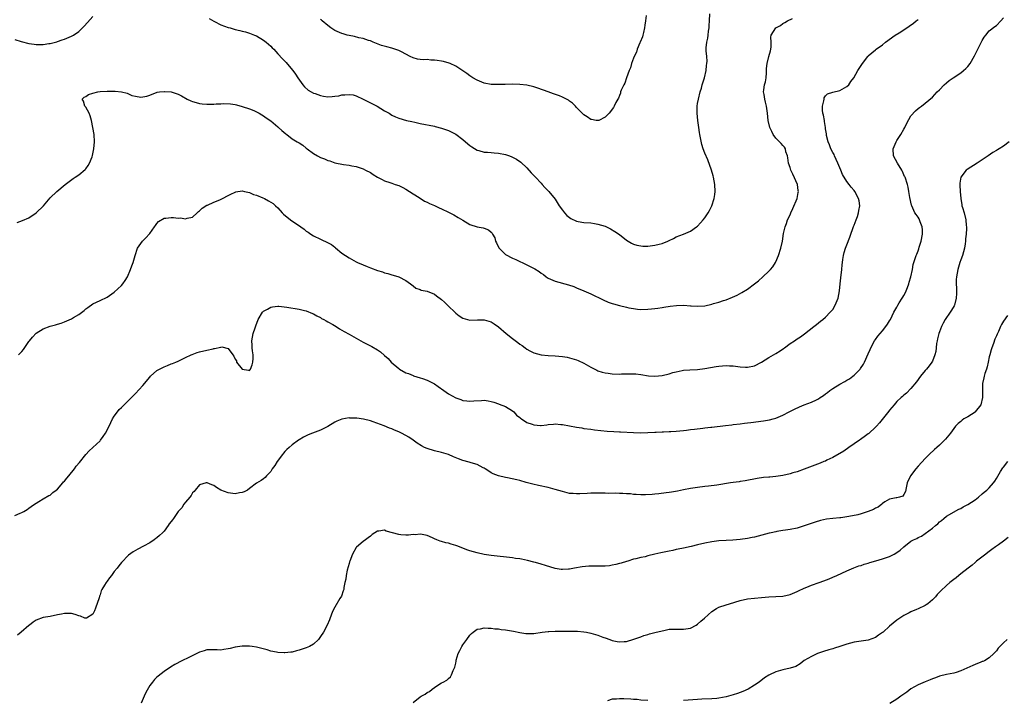
# Model space of a CAD drawing. Units: inches. Extents: x 2604000 to 2607000, y 1509000 to 1512000.
# Drawn here: x 2605904 to 2606181, y 1510308 to 1510499 of the extents above; entities that cross this region are included whole.
import ezdxf

# ---------------------------------------------------------------- set-up
doc = ezdxf.new("R2010")
doc.units = ezdxf.units.IN
doc.header["$MEASUREMENT"] = 0
doc.layers.add('LD26041509_10ft', color=121, linetype='Continuous')

msp = doc.modelspace()

# ---------------------------------------------------------------- linework, layer by layer
at = {"layer": 'LD26041509_10ft'}
for points, elevation in [([(2605903, 1510493.71), (2605904.86, 1510493.14), (2605907, 1510492.61), (2605908.45, 1510492.45), (2605909, 1510492.34), (2605910.37, 1510492.37), (2605911, 1510492.33), (2605912.59, 1510492.59), (2605913, 1510492.62), (2605914.87, 1510493.13), (2605915, 1510493.18), (2605916.39, 1510493.61), (2605917, 1510493.87), (2605919, 1510494.67), (2605919.57, 1510495), (2605921, 1510496), (2605922.04, 1510497), (2605922.52, 1510497.48), (2605923.48, 1510498.52), (2605925, 1510500.21)], 8360), ([(2605903, 1510359.81), (2605904.52, 1510360.52), (2605905, 1510360.71), (2605905.57, 1510361), (2605906.49, 1510361.51), (2605907, 1510361.92), (2605907.65, 1510362.35), (2605908.57, 1510363), (2605909, 1510363.33), (2605909.75, 1510363.75), (2605911, 1510364.53), (2605912.56, 1510365.44), (2605913, 1510365.6), (2605913.71, 1510366.29), (2605914.7, 1510367), (2605915, 1510367.24), (2605916.52, 1510369), (2605916.73, 1510369.27), (2605917, 1510369.52), (2605917.63, 1510370.37), (2605918.22, 1510371), (2605919.82, 1510373), (2605920.31, 1510373.69), (2605921.22, 1510374.78), (2605922.98, 1510377.02), (2605923.93, 1510378.07), (2605925, 1510379.01), (2605927, 1510380.89), (2605927.1, 1510381), (2605927.9, 1510382.1), (2605928.58, 1510383), (2605929.61, 1510385), (2605930.02, 1510385.98), (2605930.52, 1510387), (2605931, 1510387.75), (2605931.87, 1510389), (2605932.38, 1510389.62), (2605933, 1510390.21), (2605933.77, 1510391), (2605935.87, 1510393), (2605936.39, 1510393.61), (2605937, 1510394.14), (2605939, 1510396.38), (2605941, 1510398.77), (2605941.23, 1510399), (2605943, 1510400.6), (2605943.7, 1510401), (2605945, 1510401.69), (2605945.97, 1510402.03), (2605947, 1510402.46), (2605947.4, 1510402.6), (2605948.35, 1510403), (2605949, 1510403.29), (2605951, 1510404.27), (2605952.62, 1510405), (2605952.87, 1510405.13), (2605954.33, 1510405.67), (2605955, 1510405.85), (2605957, 1510406.32), (2605958.76, 1510406.76), (2605959, 1510406.81), (2605959.17, 1510406.83), (2605961, 1510407.24), (2605961.25, 1510407.25), (2605963, 1510406.84), (2605964.3, 1510405), (2605964.65, 1510404.65), (2605965, 1510403.78), (2605965.34, 1510403.34), (2605965.4, 1510403), (2605967, 1510400.98), (2605968.75, 1510400.75), (2605969, 1510400.61), (2605969.3, 1510401), (2605969.73, 1510402.27), (2605969.95, 1510403), (2605970.02, 1510404.02), (2605970.01, 1510405), (2605969.83, 1510406.17), (2605969.8, 1510407), (2605969.8, 1510407.8), (2605969.71, 1510409), (2605970.09, 1510411), (2605970.61, 1510412.61), (2605970.83, 1510413.17), (2605971.45, 1510415), (2605972.67, 1510417), (2605973, 1510417.31), (2605974.09, 1510417.91), (2605975, 1510418.44), (2605975.47, 1510418.53), (2605977, 1510418.71), (2605977.3, 1510418.7), (2605979.55, 1510418.46), (2605983, 1510417.87), (2605984.5, 1510417.5), (2605985, 1510417.37), (2605986.69, 1510416.69), (2605987, 1510416.58), (2605987.97, 1510415.97), (2605989, 1510415.52), (2605989.3, 1510415.3), (2605989.92, 1510415), (2605990.57, 1510414.57), (2605991, 1510414.36), (2605992.46, 1510413.54), (2605993.38, 1510413), (2605994.31, 1510412.31), (2605995, 1510411.98), (2605995.59, 1510411.59), (2605997, 1510410.88), (2605999, 1510409.73), (2606001, 1510408.6), (2606002.07, 1510408.07), (2606003, 1510407.57), (2606003.38, 1510407.38), (2606005, 1510406.46), (2606005.87, 1510405.87), (2606007, 1510404.89), (2606007.98, 1510403.98), (2606008.82, 1510403), (2606011, 1510401.16), (2606011.23, 1510401), (2606013, 1510400.01), (2606013.75, 1510399.75), (2606015, 1510399.2), (2606015.17, 1510399.17), (2606017, 1510398.6), (2606017.63, 1510398.37), (2606019, 1510397.95), (2606021, 1510396.86), (2606022.11, 1510396.11), (2606023.68, 1510395), (2606025, 1510394.11), (2606027, 1510392.97), (2606028.45, 1510392.45), (2606029, 1510392.22), (2606030.12, 1510392.12), (2606031, 1510392.01), (2606032.11, 1510392.11), (2606034.22, 1510392.22), (2606035, 1510392.24), (2606036.09, 1510392.09), (2606037, 1510391.95), (2606037.71, 1510391.71), (2606039, 1510391.3), (2606039.2, 1510391.2), (2606041, 1510390.47), (2606043, 1510389.29), (2606043.3, 1510389), (2606044.1, 1510388.1), (2606045, 1510387.45), (2606045.21, 1510387.21), (2606045.49, 1510387), (2606047, 1510386.03), (2606048.47, 1510385.53), (2606049, 1510385.32), (2606050.8, 1510385.2), (2606051, 1510385.2), (2606052.64, 1510385.36), (2606053, 1510385.47), (2606054.48, 1510385.52), (2606055, 1510385.63), (2606056.56, 1510385.44), (2606057, 1510385.41), (2606061, 1510384.69), (2606062.46, 1510384.46), (2606063, 1510384.36), (2606065, 1510384.09), (2606065.98, 1510383.98), (2606069.61, 1510383.61), (2606071.46, 1510383.46), (2606073, 1510383.38), (2606073.35, 1510383.35), (2606077, 1510383.17), (2606079, 1510383.12), (2606081, 1510383.18), (2606083, 1510383.3), (2606083.31, 1510383.31), (2606085, 1510383.42), (2606085.41, 1510383.41), (2606087, 1510383.51), (2606087.5, 1510383.5), (2606089, 1510383.59), (2606091, 1510383.75), (2606091.88, 1510383.88), (2606093, 1510383.99), (2606094.17, 1510384.17), (2606096.45, 1510384.45), (2606097, 1510384.5), (2606098.7, 1510384.7), (2606099, 1510384.72), (2606102.82, 1510385.18), (2606104.61, 1510385.39), (2606105, 1510385.41), (2606107, 1510385.66), (2606108.21, 1510385.79), (2606109, 1510385.92), (2606109.97, 1510386.03), (2606113.51, 1510386.5), (2606115.23, 1510386.77), (2606116.23, 1510387), (2606117, 1510387.22), (2606119, 1510388.09), (2606120.71, 1510389), (2606122.23, 1510389.77), (2606123.63, 1510390.37), (2606125, 1510390.94), (2606127, 1510391.69), (2606128.4, 1510392.4), (2606129, 1510392.66), (2606129.49, 1510393), (2606130.41, 1510393.59), (2606131, 1510394.07), (2606131.54, 1510394.46), (2606132.19, 1510395), (2606133, 1510395.6), (2606135, 1510396.81), (2606136.44, 1510397.56), (2606137, 1510397.92), (2606137.68, 1510398.32), (2606138.67, 1510399), (2606139, 1510399.28), (2606140.72, 1510401), (2606140.85, 1510401.15), (2606141.61, 1510402.39), (2606141.95, 1510403), (2606143, 1510405.29), (2606143.48, 1510406.52), (2606143.72, 1510407), (2606144.78, 1510409), (2606145, 1510409.34), (2606145.7, 1510410.3), (2606147, 1510411.83), (2606147.9, 1510413), (2606148.35, 1510413.65), (2606149, 1510414.63), (2606149.21, 1510415), (2606150.21, 1510417), (2606151, 1510418.45), (2606151.27, 1510419), (2606151.68, 1510419.68), (2606152.53, 1510421), (2606152.73, 1510421.27), (2606153, 1510421.69), (2606153.46, 1510422.54), (2606153.62, 1510423), (2606153.99, 1510423.99), (2606154.4, 1510425), (2606154.51, 1510425.49), (2606154.99, 1510427), (2606155.39, 1510429), (2606155.59, 1510430.41), (2606155.76, 1510431), (2606156.15, 1510432.15), (2606156.41, 1510433), (2606156.6, 1510433.4), (2606157, 1510434.34), (2606157.18, 1510434.82), (2606157.31, 1510435.31), (2606157.88, 1510437), (2606158.28, 1510439), (2606158.23, 1510440.23), (2606158.15, 1510441), (2606157.56, 1510442.44), (2606157.28, 1510443.28), (2606157, 1510443.73), (2606156.49, 1510444.49), (2606156.09, 1510445), (2606155.21, 1510447), (2606155.18, 1510447.18), (2606154.71, 1510449.29), (2606154.42, 1510451), (2606154.19, 1510452.19), (2606153.98, 1510453), (2606153.33, 1510455), (2606153.22, 1510455.22), (2606152.62, 1510456.62), (2606152.41, 1510457), (2606151.16, 1510459), (2606150.12, 1510461), (2606149.97, 1510463), (2606150.79, 1510465), (2606151, 1510465.29), (2606152.11, 1510467), (2606153, 1510468.51), (2606153.26, 1510469), (2606153.82, 1510470.19), (2606155, 1510472.24), (2606156.31, 1510473.69), (2606157, 1510474.32), (2606157.38, 1510474.62), (2606157.98, 1510475), (2606159, 1510475.8), (2606161, 1510477.57), (2606161.68, 1510478.32), (2606162.35, 1510479), (2606163, 1510479.63), (2606164.36, 1510481), (2606165, 1510481.58), (2606165.77, 1510482.23), (2606166.83, 1510483), (2606169, 1510484.34), (2606169.8, 1510485), (2606170.41, 1510485.59), (2606171, 1510486.18), (2606171.64, 1510487), (2606172.86, 1510489.14), (2606173.53, 1510490.47), (2606175, 1510493.51), (2606175.57, 1510494.43), (2606176.01, 1510495), (2606177, 1510496.16), (2606178.58, 1510497.42), (2606179, 1510497.71), (2606180.28, 1510499), (2606181, 1510499.85)], 8330), ([(2605903.69, 1510442.31), (2605905.2, 1510442.8), (2605907, 1510443.59), (2605909, 1510444.96), (2605911.07, 1510446.93), (2605913, 1510449.16), (2605914.82, 1510451), (2605917.21, 1510453), (2605919.4, 1510454.6), (2605919.98, 1510455), (2605921, 1510455.66), (2605922.83, 1510457.17), (2605923, 1510457.36), (2605923.7, 1510458.3), (2605924.07, 1510459), (2605924.78, 1510460.78), (2605924.91, 1510461.09), (2605925.3, 1510463), (2605925.45, 1510465), (2605925.32, 1510467), (2605925.01, 1510469), (2605924.59, 1510471), (2605924.25, 1510472.25), (2605923.9, 1510473), (2605923, 1510474.71), (2605922.74, 1510475), (2605922.38, 1510476.38), (2605921.93, 1510477), (2605922.51, 1510477.49), (2605923, 1510477.71), (2605923.72, 1510478.28), (2605925, 1510478.66), (2605926.38, 1510479), (2605927, 1510479.08), (2605929, 1510479.23), (2605931.24, 1510479.24), (2605933, 1510478.98), (2605934.62, 1510478.62), (2605935, 1510478.43), (2605935.98, 1510478.02), (2605937, 1510477.79), (2605938.46, 1510477.54), (2605939, 1510477.58), (2605940.16, 1510477.84), (2605941, 1510478.13), (2605943.1, 1510478.9), (2605943.75, 1510479), (2605945, 1510479.16), (2605945.14, 1510479.14), (2605947, 1510479.04), (2605949, 1510478.37), (2605949.86, 1510477.86), (2605951.47, 1510477), (2605952.49, 1510476.49), (2605953, 1510476.3), (2605953.98, 1510475.98), (2605955, 1510475.78), (2605955.67, 1510475.67), (2605957, 1510475.58), (2605959, 1510475.58), (2605959.64, 1510475.64), (2605961, 1510475.68), (2605961.75, 1510475.75), (2605963.68, 1510475.68), (2605965, 1510475.43), (2605965.35, 1510475.35), (2605967, 1510474.9), (2605969, 1510474.21), (2605970.25, 1510473.75), (2605971, 1510473.41), (2605971.71, 1510473), (2605972.51, 1510472.51), (2605973, 1510472.29), (2605973.71, 1510471.71), (2605975, 1510470.86), (2605977, 1510469.18), (2605977.2, 1510469), (2605978.1, 1510468.1), (2605979.2, 1510467.2), (2605979.48, 1510467), (2605981, 1510465.83), (2605982.41, 1510465), (2605983, 1510464.63), (2605983.98, 1510463.98), (2605985, 1510463.21), (2605985.24, 1510463), (2605987, 1510461.7), (2605988.11, 1510461), (2605989, 1510460.55), (2605990.13, 1510460.13), (2605991, 1510459.72), (2605991.59, 1510459.59), (2605993, 1510459.08), (2605995.43, 1510458.57), (2605997, 1510458.37), (2605997.8, 1510458.2), (2605999, 1510457.99), (2606001, 1510457.32), (2606001.64, 1510457), (2606003, 1510456.29), (2606003.81, 1510455.81), (2606005, 1510455.06), (2606006.33, 1510454.33), (2606007, 1510454), (2606008.51, 1510453.49), (2606009, 1510453.31), (2606009.99, 1510453), (2606011, 1510452.65), (2606012.1, 1510452.1), (2606013, 1510451.64), (2606014.05, 1510451), (2606015, 1510450.34), (2606016.72, 1510449.28), (2606018.26, 1510448.26), (2606019, 1510447.96), (2606019.61, 1510447.61), (2606021, 1510447.01), (2606022.38, 1510446.38), (2606023, 1510446.13), (2606025, 1510445.2), (2606025.39, 1510445), (2606026.45, 1510444.45), (2606027.71, 1510443.71), (2606029, 1510442.88), (2606031, 1510441.71), (2606033, 1510441.02), (2606034.73, 1510440.73), (2606035, 1510440.65), (2606036.19, 1510440.19), (2606037, 1510439.58), (2606037.27, 1510439.27), (2606037.37, 1510439), (2606037.96, 1510437.96), (2606038.23, 1510437), (2606038.5, 1510436.5), (2606039.16, 1510435.16), (2606039.25, 1510435), (2606041, 1510433.29), (2606043, 1510432.2), (2606043.88, 1510431.88), (2606045, 1510431.3), (2606045.21, 1510431.21), (2606045.66, 1510431), (2606049.22, 1510429.22), (2606050.45, 1510428.45), (2606051, 1510428.04), (2606051.64, 1510427.64), (2606052.44, 1510427), (2606053, 1510426.62), (2606055, 1510425.73), (2606058.74, 1510424.74), (2606060.22, 1510424.22), (2606061, 1510423.92), (2606063, 1510423.08), (2606065, 1510422.16), (2606068.47, 1510420.47), (2606069.84, 1510419.84), (2606071, 1510419.44), (2606071.34, 1510419.34), (2606073.08, 1510418.92), (2606075, 1510418.48), (2606075.7, 1510418.3), (2606077, 1510418.05), (2606078.09, 1510417.91), (2606079, 1510417.83), (2606081, 1510417.86), (2606082.02, 1510417.98), (2606083, 1510418.06), (2606083.79, 1510418.21), (2606085, 1510418.37), (2606085.52, 1510418.48), (2606087.25, 1510418.75), (2606089.04, 1510418.96), (2606091, 1510419), (2606093, 1510418.83), (2606093.17, 1510418.83), (2606095, 1510418.7), (2606097, 1510418.85), (2606099, 1510419.3), (2606099.44, 1510419.44), (2606101, 1510419.88), (2606102.33, 1510420.33), (2606103, 1510420.52), (2606104.78, 1510421.22), (2606106.15, 1510421.85), (2606107.45, 1510422.55), (2606109, 1510423.52), (2606111, 1510424.97), (2606112.12, 1510425.88), (2606113.37, 1510427), (2606115, 1510428.54), (2606115.46, 1510429), (2606116.18, 1510429.82), (2606116.92, 1510431), (2606117, 1510431.16), (2606117.77, 1510433), (2606118.41, 1510435), (2606118.84, 1510437), (2606119.16, 1510439.16), (2606119.58, 1510441), (2606120.03, 1510441.97), (2606120.3, 1510443), (2606121, 1510444.42), (2606121.23, 1510445), (2606121.82, 1510446.18), (2606122.99, 1510449), (2606123.31, 1510450.69), (2606123.34, 1510451), (2606123.28, 1510451.28), (2606123.05, 1510453), (2606121.82, 1510455.82), (2606121.24, 1510457), (2606121, 1510457.78), (2606120.58, 1510459), (2606120.42, 1510460.42), (2606120.25, 1510461), (2606119.83, 1510462.17), (2606119.69, 1510463), (2606119.45, 1510463.45), (2606119, 1510463.91), (2606118.52, 1510464.52), (2606117.99, 1510465), (2606117, 1510465.96), (2606116.24, 1510467), (2606115.83, 1510467.83), (2606115.3, 1510469), (2606114.86, 1510471), (2606114.69, 1510473), (2606114.4, 1510475), (2606114.09, 1510476.09), (2606113.87, 1510477), (2606113.7, 1510478.3), (2606113.56, 1510479), (2606113.59, 1510479.59), (2606113.85, 1510481), (2606114.13, 1510481.87), (2606114.29, 1510483), (2606114.37, 1510484.37), (2606114.42, 1510485), (2606114.42, 1510485.58), (2606114.52, 1510487), (2606115.07, 1510489), (2606115.47, 1510490.53), (2606115.62, 1510491), (2606115.72, 1510491.72), (2606115.69, 1510493), (2606115.6, 1510494.4), (2606115.73, 1510495), (2606117.02, 1510497), (2606118.27, 1510497.73), (2606119, 1510498.24), (2606119.49, 1510498.51), (2606120.24, 1510499), (2606121.69, 1510499.69)], 8350), ([(2605957.65, 1510499.65), (2605959, 1510498.88), (2605959.22, 1510498.78), (2605961, 1510497.83), (2605963, 1510497.14), (2605963.61, 1510497), (2605965, 1510496.57), (2605966.3, 1510496.3), (2605967, 1510496.08), (2605967.89, 1510495.89), (2605969, 1510495.55), (2605970.45, 1510495), (2605971, 1510494.77), (2605973, 1510493.57), (2605973.7, 1510493), (2605975, 1510491.89), (2605975.44, 1510491.44), (2605975.82, 1510491), (2605977, 1510489.75), (2605978.31, 1510488.31), (2605979.31, 1510487.31), (2605981.15, 1510485.15), (2605981.23, 1510485), (2605981.98, 1510483.98), (2605982.61, 1510483), (2605984.03, 1510481), (2605984.45, 1510480.45), (2605985.52, 1510479.52), (2605986.4, 1510479), (2605987, 1510478.67), (2605987.46, 1510478.54), (2605989, 1510477.97), (2605989.82, 1510477.82), (2605991, 1510477.66), (2605992.29, 1510477.71), (2605993, 1510477.77), (2605994.1, 1510477.9), (2605995, 1510478.15), (2605995.86, 1510478.14), (2605997, 1510478.32), (2605998.15, 1510478.15), (2605999, 1510477.9), (2606001, 1510476.94), (2606002.27, 1510476.27), (2606003, 1510475.96), (2606004.87, 1510475), (2606007, 1510473.71), (2606008.25, 1510473), (2606008.7, 1510472.7), (2606009, 1510472.45), (2606010.03, 1510472.03), (2606011, 1510471.59), (2606013.2, 1510471), (2606014.69, 1510470.69), (2606015.52, 1510470.48), (2606017, 1510470.15), (2606021, 1510469.34), (2606021.26, 1510469.26), (2606023, 1510468.83), (2606025, 1510468.11), (2606025.75, 1510467.75), (2606027.07, 1510467.07), (2606029, 1510465.63), (2606029.76, 1510465), (2606031, 1510463.89), (2606031.53, 1510463.53), (2606033, 1510462.62), (2606033.5, 1510462.5), (2606035, 1510462.07), (2606035.96, 1510462.04), (2606037, 1510461.93), (2606037.83, 1510461.83), (2606039, 1510461.76), (2606041, 1510461.36), (2606042.11, 1510461), (2606042.77, 1510460.77), (2606043, 1510460.65), (2606044.11, 1510460.11), (2606045.27, 1510459.27), (2606047, 1510457.6), (2606048.23, 1510456.23), (2606049.42, 1510455), (2606051, 1510453.29), (2606051.29, 1510453), (2606052.1, 1510452.1), (2606053, 1510451.21), (2606053.19, 1510451), (2606055, 1510448.82), (2606056.08, 1510447), (2606057, 1510445.73), (2606057.58, 1510445), (2606058.25, 1510444.25), (2606059, 1510443.65), (2606059.39, 1510443.39), (2606061, 1510442.64), (2606061.42, 1510442.58), (2606063, 1510442.29), (2606065, 1510442.13), (2606066.03, 1510441.97), (2606067, 1510441.84), (2606069, 1510441.22), (2606070.49, 1510440.49), (2606071.76, 1510439.76), (2606073, 1510438.89), (2606075, 1510437.34), (2606075.52, 1510437), (2606076.45, 1510436.45), (2606077, 1510436.18), (2606077.88, 1510435.88), (2606079, 1510435.67), (2606079.6, 1510435.6), (2606081, 1510435.62), (2606081.68, 1510435.68), (2606083, 1510435.85), (2606084.17, 1510436.17), (2606085, 1510436.37), (2606086.6, 1510437), (2606087, 1510437.2), (2606088.25, 1510437.75), (2606089, 1510438.21), (2606091, 1510439), (2606093, 1510439.84), (2606094.72, 1510441), (2606095, 1510441.21), (2606095.85, 1510442.15), (2606096.57, 1510443), (2606097, 1510443.57), (2606097.95, 1510445), (2606098.34, 1510445.66), (2606099.02, 1510446.98), (2606099.68, 1510449), (2606099.84, 1510450.16), (2606099.9, 1510451), (2606099.81, 1510453), (2606099.46, 1510455), (2606099.37, 1510455.37), (2606098.89, 1510457), (2606097.86, 1510459.86), (2606097, 1510461.79), (2606096.57, 1510463), (2606096.23, 1510464.23), (2606095.66, 1510467), (2606095.58, 1510467.58), (2606095.31, 1510469), (2606095.03, 1510470.97), (2606094.86, 1510473), (2606094.88, 1510475), (2606095, 1510475.76), (2606095.22, 1510477), (2606095.75, 1510479), (2606096.08, 1510480.08), (2606096.33, 1510481), (2606096.44, 1510481.56), (2606096.93, 1510483), (2606097.4, 1510485), (2606097.54, 1510486.46), (2606097.64, 1510487), (2606097.67, 1510487.67), (2606097.58, 1510489), (2606097.44, 1510490.56), (2606097.43, 1510491), (2606097.44, 1510491.44), (2606097.61, 1510493), (2606097.91, 1510494.09), (2606098.01, 1510495), (2606098.09, 1510496.09), (2606098.25, 1510497), (2606098.3, 1510497.7), (2606098.31, 1510499), (2606098.43, 1510501)], 8360), ([(2606080.52, 1510500.52), (2606080.31, 1510499), (2606080.19, 1510497.81), (2606080.07, 1510497), (2606079.76, 1510495.76), (2606079.64, 1510495), (2606079.5, 1510494.5), (2606078.9, 1510493), (2606078.79, 1510492.79), (2606078, 1510491), (2606077.78, 1510490.22), (2606077.13, 1510489), (2606077, 1510488.53), (2606076.41, 1510487), (2606076.17, 1510485.82), (2606075.77, 1510485), (2606075, 1510483), (2606074.52, 1510481.48), (2606074.23, 1510481), (2606073.51, 1510479.51), (2606073.35, 1510479), (2606073.31, 1510478.69), (2606073, 1510478.02), (2606072.72, 1510477.28), (2606072.54, 1510477), (2606072.03, 1510476.03), (2606071.57, 1510475), (2606071.35, 1510474.65), (2606071, 1510474.18), (2606070.53, 1510473.47), (2606070.14, 1510473), (2606069, 1510471.89), (2606067.23, 1510471), (2606067.07, 1510470.93), (2606067, 1510470.92), (2606066.44, 1510471), (2606065.21, 1510471.21), (2606065, 1510471.2), (2606063.98, 1510471.98), (2606063, 1510472.53), (2606061, 1510474.6), (2606060.65, 1510475), (2606059.82, 1510475.82), (2606059, 1510476.43), (2606058.68, 1510476.68), (2606058.13, 1510477), (2606057, 1510477.56), (2606056.14, 1510477.86), (2606054.48, 1510478.48), (2606053, 1510478.98), (2606050.06, 1510480.06), (2606049, 1510480.4), (2606047, 1510480.88), (2606045, 1510481.11), (2606042.84, 1510481.16), (2606040.88, 1510481.12), (2606039, 1510481.05), (2606037, 1510481.08), (2606035, 1510481.44), (2606033, 1510482.26), (2606031.78, 1510483), (2606031, 1510483.51), (2606030.15, 1510484.15), (2606028.97, 1510484.97), (2606027, 1510486.24), (2606025.46, 1510487), (2606025.13, 1510487.13), (2606023.54, 1510487.54), (2606023, 1510487.65), (2606021.81, 1510487.81), (2606021, 1510487.95), (2606019.96, 1510487.96), (2606019, 1510488.09), (2606018.02, 1510488.02), (2606017, 1510488.13), (2606016.24, 1510488.24), (2606015, 1510488.56), (2606014.21, 1510489), (2606011.75, 1510490.25), (2606011, 1510490.66), (2606010.75, 1510490.75), (2606009, 1510491.32), (2606007.65, 1510491.65), (2606006.1, 1510492.1), (2606003.78, 1510493), (2606003, 1510493.34), (2606002.5, 1510493.5), (2606001, 1510494.01), (2605999.74, 1510494.26), (2605998.58, 1510494.58), (2605997, 1510494.87), (2605996.48, 1510495), (2605995.33, 1510495.33), (2605995, 1510495.4), (2605993, 1510496.25), (2605991.87, 1510497), (2605991, 1510497.66), (2605989.46, 1510499), (2605989.22, 1510499.22), (2605989, 1510499.39)], 8370), ([(2605904.11, 1510405), (2605904.53, 1510405.47), (2605905, 1510406.01), (2605905.44, 1510406.56), (2605907, 1510408.77), (2605907.18, 1510409), (2605908, 1510410), (2605909, 1510411.11), (2605911, 1510412.38), (2605913, 1510413.08), (2605914.52, 1510413.48), (2605915, 1510413.65), (2605916.04, 1510413.96), (2605917, 1510414.33), (2605919, 1510415.21), (2605919.54, 1510415.54), (2605921, 1510416.36), (2605922.51, 1510417.49), (2605923, 1510417.94), (2605923.6, 1510418.4), (2605925, 1510419.4), (2605927, 1510420.36), (2605929, 1510421.3), (2605931, 1510422.7), (2605933, 1510424.58), (2605933.37, 1510425), (2605934.05, 1510425.95), (2605934.72, 1510427), (2605935.61, 1510429), (2605935.95, 1510430.05), (2605936.28, 1510431), (2605936.86, 1510433), (2605937.57, 1510435), (2605938.93, 1510437), (2605939.95, 1510438.05), (2605940.83, 1510439), (2605941, 1510439.2), (2605942.28, 1510441), (2605942.55, 1510441.45), (2605943, 1510442.03), (2605943.45, 1510442.55), (2605945, 1510443.49), (2605945.49, 1510443.49), (2605947, 1510443.68), (2605947.69, 1510443.69), (2605949, 1510443.52), (2605949.59, 1510443.59), (2605951, 1510443.32), (2605951.51, 1510443.51), (2605953, 1510443.79), (2605954.28, 1510445), (2605954.68, 1510445.32), (2605955, 1510445.55), (2605955.72, 1510446.28), (2605957, 1510447.11), (2605957.17, 1510447.17), (2605959, 1510448.01), (2605960.65, 1510448.65), (2605961.44, 1510449), (2605963, 1510449.87), (2605963.76, 1510450.24), (2605965, 1510450.83), (2605965.14, 1510450.86), (2605967, 1510451.16), (2605967.63, 1510451), (2605969, 1510450.72), (2605970.16, 1510450.16), (2605971, 1510449.93), (2605972.81, 1510449.19), (2605973.21, 1510449), (2605974.39, 1510448.39), (2605975, 1510448.03), (2605975.64, 1510447.64), (2605976.36, 1510447), (2605977, 1510446.36), (2605978.2, 1510445), (2605978.61, 1510444.61), (2605980.53, 1510443), (2605983.46, 1510441), (2605984.35, 1510440.35), (2605985, 1510439.84), (2605985.52, 1510439.52), (2605986.28, 1510439), (2605987, 1510438.52), (2605989, 1510437.57), (2605989.4, 1510437.4), (2605990.76, 1510436.76), (2605992.03, 1510436.03), (2605993, 1510435.29), (2605993.18, 1510435.18), (2605995, 1510433.68), (2605997, 1510432.29), (2605999, 1510431.2), (2605999.42, 1510431), (2606001, 1510430.31), (2606002.12, 1510429.88), (2606003, 1510429.51), (2606005, 1510428.74), (2606006.37, 1510428.37), (2606007, 1510428.08), (2606007.93, 1510427.93), (2606009, 1510427.53), (2606009.45, 1510427.45), (2606011, 1510426.99), (2606013, 1510425.94), (2606014.29, 1510425), (2606015, 1510424.41), (2606015.81, 1510423.81), (2606017, 1510423.4), (2606017.27, 1510423.27), (2606019, 1510422.96), (2606021, 1510422.15), (2606021.63, 1510421.63), (2606023, 1510420.6), (2606023.81, 1510419.81), (2606024.71, 1510419), (2606027, 1510416.75), (2606028, 1510416), (2606029, 1510415.33), (2606031, 1510414.79), (2606033.13, 1510414.87), (2606035, 1510414.88), (2606037, 1510414.3), (2606037.78, 1510413.78), (2606039, 1510412.94), (2606041.2, 1510411), (2606043, 1510409.59), (2606044.49, 1510408.49), (2606045, 1510408.06), (2606045.65, 1510407.65), (2606046.48, 1510407), (2606047, 1510406.62), (2606047.82, 1510406.18), (2606049, 1510405.57), (2606051, 1510405.01), (2606053, 1510404.87), (2606055, 1510404.8), (2606057, 1510404.61), (2606058.35, 1510404.34), (2606059, 1510404.24), (2606061, 1510403.63), (2606061.45, 1510403.45), (2606063, 1510402.74), (2606065, 1510401.6), (2606066.09, 1510401), (2606066.69, 1510400.69), (2606067, 1510400.56), (2606068.16, 1510400.16), (2606069, 1510399.98), (2606069.84, 1510399.84), (2606071, 1510399.73), (2606073, 1510399.63), (2606073.65, 1510399.65), (2606075, 1510399.65), (2606075.68, 1510399.68), (2606077, 1510399.68), (2606077.65, 1510399.65), (2606079, 1510399.52), (2606081.16, 1510399.16), (2606083, 1510399.02), (2606085, 1510399.24), (2606087, 1510399.73), (2606088.06, 1510400.06), (2606089, 1510400.3), (2606090.66, 1510400.66), (2606091, 1510400.72), (2606092.86, 1510400.86), (2606095, 1510400.94), (2606097, 1510401.15), (2606100.24, 1510401.76), (2606101, 1510401.87), (2606102.02, 1510401.98), (2606103, 1510402), (2606104.02, 1510401.98), (2606105, 1510401.9), (2606107, 1510401.65), (2606108.45, 1510401.55), (2606109, 1510401.53), (2606111, 1510401.96), (2606113, 1510402.96), (2606115, 1510404.27), (2606117, 1510405.42), (2606118.2, 1510406.2), (2606119.19, 1510406.81), (2606119.45, 1510407), (2606121, 1510408.19), (2606122.22, 1510409), (2606123, 1510409.54), (2606123.89, 1510410.11), (2606125.07, 1510410.93), (2606127.67, 1510413), (2606128.39, 1510413.61), (2606129.52, 1510414.48), (2606130.22, 1510415), (2606131, 1510415.63), (2606132.31, 1510417), (2606133, 1510417.82), (2606133.68, 1510419), (2606134.48, 1510421), (2606134.88, 1510423), (2606135.1, 1510425), (2606135.32, 1510426.68), (2606135.56, 1510429), (2606135.64, 1510430.36), (2606135.71, 1510431), (2606135.87, 1510431.87), (2606136.01, 1510433), (2606136.2, 1510433.8), (2606136.61, 1510435), (2606137, 1510436.01), (2606137.82, 1510438.18), (2606138.04, 1510439), (2606138.62, 1510440.62), (2606138.83, 1510441.17), (2606139, 1510441.53), (2606139.58, 1510443), (2606139.92, 1510443.92), (2606140.28, 1510445), (2606140.33, 1510445.67), (2606140.58, 1510447), (2606140.39, 1510448.39), (2606140.22, 1510449), (2606139.19, 1510451), (2606139, 1510451.27), (2606138.19, 1510452.19), (2606137.6, 1510453), (2606137, 1510453.78), (2606135.74, 1510455.74), (2606135.26, 1510457), (2606135, 1510457.61), (2606134.45, 1510459), (2606134, 1510460), (2606133.51, 1510461), (2606133.36, 1510461.36), (2606133, 1510461.96), (2606132.49, 1510463), (2606132.1, 1510464.1), (2606131.68, 1510465), (2606131.26, 1510466.74), (2606131.21, 1510467), (2606131.2, 1510467.2), (2606131, 1510468.6), (2606130.96, 1510468.96), (2606130.71, 1510470.71), (2606130.64, 1510471), (2606130.42, 1510472.42), (2606130.24, 1510473), (2606130.14, 1510473.86), (2606130.15, 1510475), (2606130.52, 1510476.52), (2606130.56, 1510477), (2606130.62, 1510477.38), (2606131, 1510477.91), (2606131.56, 1510478.44), (2606133, 1510478.95), (2606135, 1510479.43), (2606137, 1510480.49), (2606137.48, 1510481), (2606138.09, 1510481.91), (2606138.92, 1510483), (2606140.08, 1510485), (2606140.39, 1510485.61), (2606141.37, 1510487), (2606142.88, 1510489), (2606143, 1510489.13), (2606143.99, 1510490.01), (2606145, 1510490.86), (2606145.22, 1510491), (2606147, 1510492.28), (2606147.81, 1510493), (2606150.55, 1510495), (2606151.65, 1510495.65), (2606153, 1510496.48), (2606154.49, 1510497.51), (2606155.66, 1510498.34), (2606156.49, 1510499), (2606157, 1510499.37)], 8340), ([(2606182.58, 1510465), (2606181, 1510463.75), (2606179.81, 1510463), (2606179.29, 1510462.71), (2606179, 1510462.48), (2606178.05, 1510461.95), (2606176.67, 1510461), (2606175, 1510459.89), (2606173.63, 1510459), (2606170.79, 1510457.21), (2606170.53, 1510457), (2606169, 1510455.03), (2606168.7, 1510453.3), (2606168.73, 1510453), (2606168.77, 1510452.77), (2606168.8, 1510451), (2606168.97, 1510448.97), (2606169.26, 1510447.26), (2606169.33, 1510447), (2606169.48, 1510446.52), (2606169.92, 1510445), (2606170.46, 1510443), (2606170.55, 1510441.45), (2606170.6, 1510441), (2606170.6, 1510440.6), (2606170.51, 1510439), (2606170.37, 1510437.63), (2606170.35, 1510437), (2606170.24, 1510436.24), (2606170.04, 1510435), (2606169.46, 1510433), (2606169, 1510431.72), (2606168.77, 1510431), (2606168.19, 1510429), (2606167.79, 1510427), (2606167.73, 1510426.27), (2606167.68, 1510425), (2606167.81, 1510423.81), (2606167.81, 1510423), (2606167.75, 1510422.25), (2606167.74, 1510421), (2606167.2, 1510419), (2606167.15, 1510418.85), (2606166.41, 1510417.59), (2606166.02, 1510417), (2606164.61, 1510415), (2606164.03, 1510413.97), (2606163.55, 1510413), (2606163, 1510411.53), (2606162.82, 1510411), (2606162.49, 1510409.51), (2606162.35, 1510409), (2606162.2, 1510408.2), (2606162.07, 1510407), (2606162, 1510406), (2606161.74, 1510405), (2606161, 1510403.26), (2606160.87, 1510403), (2606160.09, 1510401.91), (2606159.34, 1510401), (2606159, 1510400.61), (2606157.67, 1510399), (2606156.52, 1510397.48), (2606155, 1510395.61), (2606153.71, 1510394.29), (2606153, 1510393.7), (2606152.65, 1510393.35), (2606152.22, 1510393), (2606151, 1510391.88), (2606150.24, 1510391), (2606149, 1510389.51), (2606148.8, 1510389.2), (2606146.13, 1510385.87), (2606145.29, 1510385), (2606145, 1510384.68), (2606143.13, 1510382.87), (2606143, 1510382.78), (2606142.24, 1510382.24), (2606140.82, 1510381.19), (2606140.49, 1510381), (2606139, 1510379.97), (2606137.51, 1510379), (2606136.09, 1510377.91), (2606135, 1510377.28), (2606134.85, 1510377.15), (2606133, 1510376.14), (2606131.38, 1510375.38), (2606131, 1510375.17), (2606130.54, 1510375), (2606129.45, 1510374.55), (2606127.96, 1510374.04), (2606125, 1510372.87), (2606123, 1510372.14), (2606121.81, 1510371.81), (2606121, 1510371.55), (2606119, 1510371.09), (2606117, 1510370.81), (2606115.33, 1510370.67), (2606115, 1510370.63), (2606113.5, 1510370.5), (2606111.79, 1510370.21), (2606108.42, 1510369.58), (2606107, 1510369.38), (2606106.68, 1510369.32), (2606105, 1510369.1), (2606104.3, 1510369), (2606100.39, 1510368.39), (2606098.1, 1510368.1), (2606097, 1510367.99), (2606095, 1510367.75), (2606093, 1510367.43), (2606091.04, 1510367.04), (2606089.32, 1510366.68), (2606087.63, 1510366.37), (2606087, 1510366.27), (2606086.2, 1510366.2), (2606084.11, 1510365.89), (2606083, 1510365.84), (2606082.25, 1510365.75), (2606080.32, 1510365.68), (2606079, 1510365.7), (2606077.74, 1510365.74), (2606077, 1510365.78), (2606076.11, 1510365.89), (2606075, 1510365.91), (2606073.96, 1510366.04), (2606073, 1510366.03), (2606071.87, 1510366.13), (2606070.06, 1510366.06), (2606069, 1510366.12), (2606067.87, 1510366.13), (2606067, 1510366.13), (2606065.91, 1510366.09), (2606065, 1510366.08), (2606063.99, 1510366.01), (2606061.9, 1510365.9), (2606061, 1510365.89), (2606059.99, 1510366.01), (2606059, 1510366.07), (2606057, 1510366.57), (2606055, 1510367.19), (2606053, 1510367.71), (2606050.28, 1510368.28), (2606048.66, 1510368.66), (2606046.85, 1510369.15), (2606045, 1510369.64), (2606044.14, 1510369.86), (2606041.58, 1510370.42), (2606041, 1510370.53), (2606039, 1510370.99), (2606037.52, 1510371.52), (2606037, 1510371.81), (2606036.27, 1510372.27), (2606035.25, 1510373), (2606035, 1510373.16), (2606034.71, 1510373.29), (2606033, 1510374.16), (2606031.37, 1510374.63), (2606030.81, 1510374.81), (2606029, 1510375.34), (2606027.79, 1510375.79), (2606026.38, 1510376.38), (2606024.96, 1510376.96), (2606023, 1510377.56), (2606021, 1510378.07), (2606019, 1510378.68), (2606018.25, 1510379), (2606017.41, 1510379.41), (2606016.17, 1510380.17), (2606015, 1510381.03), (2606013.83, 1510381.83), (2606013, 1510382.36), (2606011.8, 1510383), (2606011, 1510383.37), (2606009.82, 1510383.82), (2606009, 1510384.2), (2606008.39, 1510384.39), (2606006.91, 1510385.09), (2606003.79, 1510386.21), (2606003, 1510386.44), (2606001.05, 1510386.95), (2605999.19, 1510387.19), (2605999, 1510387.24), (2605997.25, 1510387.25), (2605997, 1510387.27), (2605995, 1510386.97), (2605993.59, 1510386.41), (2605993, 1510386.12), (2605991, 1510384.83), (2605989, 1510383.81), (2605986.76, 1510383), (2605985.51, 1510382.49), (2605985, 1510382.25), (2605984.16, 1510381.84), (2605983, 1510381.15), (2605982.76, 1510381), (2605981, 1510379.76), (2605980.14, 1510379), (2605979.55, 1510378.45), (2605979, 1510377.84), (2605978.62, 1510377.38), (2605978.32, 1510377), (2605976.84, 1510375), (2605976.11, 1510373.89), (2605975.43, 1510373), (2605975, 1510372.21), (2605973.84, 1510371), (2605973.45, 1510370.55), (2605973, 1510370.12), (2605972.28, 1510369.72), (2605971, 1510368.91), (2605969, 1510367.41), (2605968.42, 1510367), (2605967.51, 1510366.49), (2605967, 1510366.3), (2605966.2, 1510366.2), (2605965, 1510365.96), (2605963, 1510366.18), (2605961, 1510366.98), (2605959.73, 1510367.73), (2605959, 1510368.24), (2605958.44, 1510368.44), (2605957.15, 1510369), (2605957, 1510369.04), (2605956.81, 1510369), (2605955, 1510368.45), (2605953.79, 1510367), (2605953.45, 1510366.55), (2605953, 1510366.19), (2605952.58, 1510365.42), (2605952.21, 1510365), (2605951, 1510363.55), (2605950.56, 1510363), (2605949.96, 1510362.04), (2605949, 1510360.93), (2605947.66, 1510359), (2605947.36, 1510358.64), (2605947, 1510358.16), (2605946.47, 1510357.53), (2605946.18, 1510357), (2605945, 1510355.46), (2605944.58, 1510355), (2605943.75, 1510354.25), (2605943, 1510353.52), (2605942.67, 1510353.33), (2605942.26, 1510353), (2605941, 1510352.18), (2605939.19, 1510351.19), (2605937.6, 1510350.4), (2605937, 1510350.02), (2605936.36, 1510349.64), (2605935, 1510348.64), (2605933, 1510346.61), (2605932.29, 1510345.71), (2605931.78, 1510345), (2605931, 1510344.05), (2605930.19, 1510343), (2605929.7, 1510342.3), (2605929, 1510341.39), (2605928.68, 1510341), (2605928.25, 1510340.25), (2605927.51, 1510339), (2605927.35, 1510338.65), (2605927, 1510337.53), (2605926.84, 1510337.16), (2605926.72, 1510336.72), (2605925.75, 1510333.75), (2605925.46, 1510333), (2605925, 1510332.05), (2605923.19, 1510331), (2605923.06, 1510330.94), (2605923, 1510330.93), (2605922.77, 1510331), (2605921.49, 1510331.49), (2605921, 1510331.58), (2605919.99, 1510331.99), (2605919, 1510332.24), (2605918.3, 1510332.3), (2605917, 1510332.27), (2605916.13, 1510332.13), (2605915, 1510331.88), (2605913, 1510331.46), (2605911, 1510331.13), (2605909, 1510330.44), (2605908.18, 1510329.82), (2605907.17, 1510329), (2605907, 1510328.88), (2605904.78, 1510327), (2605903.77, 1510326.22)], 8320), ([(2606182.12, 1510416.12), (2606181, 1510414.48), (2606180.47, 1510413.53), (2606180.21, 1510413), (2606179.57, 1510411.57), (2606179.19, 1510410.81), (2606179, 1510410.38), (2606178.6, 1510409.4), (2606178.18, 1510408.18), (2606177.73, 1510407), (2606177.54, 1510406.46), (2606177.14, 1510405), (2606177, 1510404.44), (2606176.71, 1510403), (2606176.38, 1510401.62), (2606176.2, 1510401), (2606175.8, 1510399.8), (2606175.56, 1510399), (2606175.45, 1510398.55), (2606175.14, 1510397), (2606175.07, 1510393), (2606174.59, 1510391), (2606173.05, 1510389), (2606173, 1510388.95), (2606171, 1510387.55), (2606169.9, 1510387), (2606169.37, 1510386.63), (2606169, 1510386.32), (2606168.25, 1510385.75), (2606167.55, 1510385), (2606167, 1510384.31), (2606166.13, 1510383), (2606164.72, 1510381.28), (2606163, 1510379.61), (2606162.22, 1510379), (2606161.63, 1510378.37), (2606160.15, 1510377), (2606159, 1510375.83), (2606157, 1510373.7), (2606156.38, 1510373), (2606154.86, 1510371), (2606153.95, 1510369), (2606153.6, 1510367.6), (2606153.41, 1510366.59), (2606153, 1510365.72), (2606152.7, 1510365.3), (2606151.8, 1510365), (2606151, 1510364.81), (2606150.8, 1510364.8), (2606149, 1510364.45), (2606147.64, 1510363.64), (2606147, 1510363.21), (2606146.78, 1510363), (2606145.8, 1510362.2), (2606145, 1510361.89), (2606144.48, 1510361.52), (2606143, 1510360.92), (2606141, 1510360.28), (2606140.05, 1510360.05), (2606137.54, 1510359.54), (2606137, 1510359.49), (2606135.23, 1510359.23), (2606135, 1510359.23), (2606133.07, 1510359), (2606131.23, 1510358.77), (2606129.59, 1510358.42), (2606128.05, 1510357.95), (2606125, 1510356.89), (2606123, 1510356.32), (2606121, 1510355.91), (2606119.7, 1510355.7), (2606119, 1510355.61), (2606117.32, 1510355.32), (2606117, 1510355.29), (2606115.65, 1510355), (2606115.12, 1510354.88), (2606111.99, 1510354.01), (2606111, 1510353.77), (2606110.38, 1510353.62), (2606109, 1510353.34), (2606107, 1510353.08), (2606104.94, 1510352.94), (2606103, 1510352.84), (2606101, 1510352.68), (2606099, 1510352.45), (2606097, 1510352.09), (2606095, 1510351.63), (2606093.16, 1510351.16), (2606091, 1510350.64), (2606090.57, 1510350.57), (2606089, 1510350.23), (2606088.02, 1510349.98), (2606087, 1510349.84), (2606085.57, 1510349.57), (2606084.66, 1510349.34), (2606083, 1510348.97), (2606081, 1510348.46), (2606080.24, 1510348.24), (2606079, 1510347.99), (2606077.63, 1510347.63), (2606077, 1510347.52), (2606075.35, 1510347), (2606075, 1510346.9), (2606073.56, 1510346.44), (2606073, 1510346.31), (2606071.97, 1510346.03), (2606071, 1510345.83), (2606070.28, 1510345.72), (2606069, 1510345.58), (2606067, 1510345.58), (2606066.38, 1510345.62), (2606065, 1510345.62), (2606064.4, 1510345.6), (2606062.59, 1510345.41), (2606060.4, 1510345), (2606059, 1510344.77), (2606058.75, 1510344.75), (2606057, 1510344.68), (2606056.69, 1510344.69), (2606054.94, 1510344.94), (2606052.26, 1510345.74), (2606051, 1510346.15), (2606049.42, 1510346.58), (2606049, 1510346.72), (2606047.18, 1510347.18), (2606045.52, 1510347.52), (2606045, 1510347.62), (2606043.79, 1510347.79), (2606043, 1510347.94), (2606037, 1510348.63), (2606035, 1510348.91), (2606033, 1510349.3), (2606031, 1510349.87), (2606030.15, 1510350.15), (2606029, 1510350.63), (2606027.28, 1510351.28), (2606027, 1510351.42), (2606025.75, 1510351.75), (2606025, 1510352.06), (2606024.19, 1510352.19), (2606023, 1510352.56), (2606022.64, 1510352.64), (2606021.66, 1510353), (2606021, 1510353.29), (2606020.48, 1510353.52), (2606019, 1510354.25), (2606017.54, 1510354.46), (2606017, 1510354.63), (2606015.58, 1510354.42), (2606015, 1510354.47), (2606013.68, 1510354.32), (2606013, 1510354.32), (2606011.56, 1510354.44), (2606011, 1510354.47), (2606007.46, 1510355.46), (2606007, 1510355.68), (2606005.42, 1510355.42), (2606005, 1510355.4), (2606003.54, 1510354.46), (2606003, 1510354.07), (2606002.42, 1510353.58), (2606001.65, 1510353), (2606001, 1510352.56), (2605999.07, 1510350.93), (2605999, 1510350.83), (2605997.95, 1510349), (2605997.2, 1510347), (2605997.17, 1510346.83), (2605997, 1510346.33), (2605996.47, 1510344.47), (2605996.19, 1510343), (2605996.11, 1510341.89), (2605995.87, 1510341), (2605995.56, 1510339.56), (2605995.5, 1510339), (2605995.39, 1510338.61), (2605994.87, 1510337.13), (2605994.45, 1510336.45), (2605993, 1510334.02), (2605992.41, 1510333), (2605992.1, 1510332.1), (2605991.47, 1510330.53), (2605990.89, 1510329), (2605989.83, 1510327), (2605989, 1510325.8), (2605988.41, 1510325), (2605987, 1510323.64), (2605985.88, 1510323), (2605985, 1510322.58), (2605983.79, 1510322.21), (2605983, 1510321.92), (2605982.23, 1510321.77), (2605981, 1510321.4), (2605980.62, 1510321.38), (2605979, 1510321.19), (2605978.78, 1510321.22), (2605977, 1510321.32), (2605976.57, 1510321.43), (2605975, 1510321.72), (2605973.97, 1510322.03), (2605971, 1510322.81), (2605969.8, 1510323), (2605969, 1510323.1), (2605967, 1510323.1), (2605965, 1510322.8), (2605963.55, 1510322.45), (2605963, 1510322.29), (2605961.84, 1510322.16), (2605961, 1510321.98), (2605959.92, 1510322.08), (2605957, 1510322.06), (2605956.25, 1510321.75), (2605955, 1510321.41), (2605954.74, 1510321.26), (2605951.93, 1510319.93), (2605950.03, 1510319), (2605948.04, 1510317.96), (2605946.81, 1510317.19), (2605945, 1510315.94), (2605943.34, 1510314.66), (2605943, 1510314.32), (2605942.3, 1510313.7), (2605941.79, 1510313), (2605941, 1510312), (2605939.91, 1510310.09), (2605939.42, 1510309), (2605938.59, 1510307)], 8310), ([(2606015, 1510307.23), (2606017, 1510308.82), (2606017.31, 1510309), (2606018.41, 1510309.59), (2606019, 1510310.03), (2606019.63, 1510310.37), (2606020.41, 1510311), (2606021, 1510311.44), (2606022.28, 1510312.28), (2606023, 1510312.73), (2606023.44, 1510313), (2606024.49, 1510313.51), (2606025, 1510314.01), (2606025.54, 1510314.46), (2606025.78, 1510315), (2606026.24, 1510316.24), (2606026.79, 1510317.21), (2606027, 1510318.34), (2606027.13, 1510318.87), (2606027.13, 1510319), (2606027.17, 1510319.17), (2606027.71, 1510321), (2606028.17, 1510321.83), (2606028.69, 1510323), (2606029, 1510323.47), (2606030.15, 1510325), (2606031, 1510326.2), (2606031.4, 1510326.6), (2606031.88, 1510327), (2606033, 1510327.88), (2606033.97, 1510327.97), (2606035, 1510328.24), (2606036.1, 1510328.1), (2606037, 1510328.14), (2606037.97, 1510327.97), (2606039, 1510327.95), (2606039.79, 1510327.79), (2606041, 1510327.68), (2606041.57, 1510327.57), (2606043.28, 1510327.28), (2606045, 1510326.92), (2606046.69, 1510326.69), (2606047, 1510326.63), (2606049, 1510326.66), (2606051.32, 1510327), (2606053, 1510327.22), (2606053.22, 1510327.22), (2606055, 1510327.33), (2606055.32, 1510327.32), (2606057.32, 1510327.32), (2606059, 1510327.3), (2606059.31, 1510327.31), (2606061.28, 1510327.28), (2606063, 1510327.14), (2606063.78, 1510327), (2606065, 1510326.75), (2606067, 1510326.13), (2606068.4, 1510325.6), (2606069.3, 1510325.3), (2606070.78, 1510324.78), (2606071, 1510324.68), (2606072.43, 1510324.43), (2606073, 1510324.27), (2606074.4, 1510324.4), (2606075, 1510324.42), (2606077.06, 1510325.06), (2606079, 1510325.72), (2606079.92, 1510326.08), (2606081, 1510326.33), (2606081.49, 1510326.51), (2606083, 1510326.88), (2606085, 1510327.43), (2606085.52, 1510327.52), (2606087, 1510327.82), (2606089, 1510327.9), (2606089.89, 1510327.89), (2606091, 1510327.83), (2606093, 1510328.17), (2606094.63, 1510329), (2606095, 1510329.23), (2606095.92, 1510330.08), (2606096.99, 1510331), (2606099, 1510332.85), (2606100.31, 1510333.69), (2606101, 1510334.03), (2606103, 1510334.72), (2606103.99, 1510335), (2606107, 1510335.92), (2606109, 1510336.37), (2606111, 1510336.62), (2606113, 1510336.8), (2606115, 1510336.94), (2606117, 1510337.04), (2606119, 1510337.18), (2606121, 1510337.61), (2606123, 1510338.44), (2606123.36, 1510338.63), (2606125, 1510339.43), (2606125.72, 1510339.72), (2606127, 1510340.27), (2606129.22, 1510341), (2606130.53, 1510341.47), (2606131.97, 1510342.03), (2606133, 1510342.47), (2606134.17, 1510343), (2606137, 1510344.32), (2606138.89, 1510345.11), (2606140.36, 1510345.64), (2606141, 1510345.81), (2606141.86, 1510346.14), (2606143, 1510346.42), (2606143.41, 1510346.59), (2606145.07, 1510347.07), (2606147, 1510347.65), (2606149, 1510348.34), (2606150.26, 1510349), (2606151, 1510349.46), (2606151.91, 1510350.09), (2606153, 1510351.07), (2606155, 1510352.59), (2606155.73, 1510353), (2606156.6, 1510353.4), (2606157, 1510353.64), (2606157.94, 1510354.06), (2606161, 1510356.27), (2606161.88, 1510357), (2606162.53, 1510357.47), (2606163, 1510358.03), (2606163.59, 1510358.41), (2606164.25, 1510359), (2606165, 1510359.62), (2606168.41, 1510361.59), (2606169, 1510361.83), (2606169.69, 1510362.31), (2606171, 1510362.89), (2606173, 1510364.28), (2606173.97, 1510365), (2606175, 1510365.89), (2606175.57, 1510366.43), (2606176.34, 1510367), (2606177, 1510367.61), (2606178.2, 1510369), (2606178.53, 1510369.47), (2606179, 1510370.21), (2606180.2, 1510372.2), (2606180.79, 1510373.21), (2606181, 1510373.45), (2606182.23, 1510375)], 8300), ([(2606182.35, 1510353.65), (2606181, 1510352.58), (2606179.59, 1510351.59), (2606178.78, 1510351), (2606177.77, 1510350.23), (2606177, 1510349.73), (2606176.6, 1510349.4), (2606176.01, 1510349), (2606173.46, 1510347), (2606173.22, 1510346.78), (2606173, 1510346.61), (2606172.17, 1510345.83), (2606171.03, 1510345), (2606169, 1510343.39), (2606168.47, 1510343), (2606167.67, 1510342.33), (2606167, 1510341.84), (2606165.96, 1510341), (2606165, 1510340.18), (2606163.36, 1510338.64), (2606162.37, 1510337.63), (2606161.85, 1510337), (2606161, 1510336.13), (2606159.7, 1510335), (2606159.3, 1510334.7), (2606159, 1510334.51), (2606157, 1510333.58), (2606156.58, 1510333.42), (2606155, 1510332.75), (2606154.47, 1510332.47), (2606153, 1510331.73), (2606151.82, 1510331), (2606151, 1510330.42), (2606149, 1510328.73), (2606147.16, 1510327), (2606147, 1510326.88), (2606145.87, 1510326.13), (2606145, 1510325.52), (2606143, 1510324.76), (2606139, 1510324.19), (2606137, 1510323.66), (2606135, 1510322.98), (2606133.47, 1510322.53), (2606133, 1510322.37), (2606131.92, 1510322.08), (2606130.41, 1510321.59), (2606128.76, 1510321), (2606127, 1510320.19), (2606125, 1510319.02), (2606123.85, 1510318.15), (2606122.61, 1510317.39), (2606121, 1510316.87), (2606119, 1510316.43), (2606117, 1510315.84), (2606115.18, 1510315), (2606115.06, 1510314.94), (2606113.84, 1510314.16), (2606112.28, 1510313), (2606111, 1510312.12), (2606109.18, 1510311), (2606107.7, 1510310.3), (2606106.23, 1510309.77), (2606105, 1510309.39), (2606103, 1510308.86), (2606101, 1510308.46), (2606100.39, 1510308.39), (2606099, 1510308.26), (2606096.15, 1510308.15), (2606095, 1510308.09), (2606091, 1510307.76)], 8290), ([(2606182.04, 1510325), (2606181, 1510323.98), (2606179.94, 1510323), (2606179.51, 1510322.49), (2606179, 1510321.77), (2606178.64, 1510321.36), (2606178.25, 1510321), (2606177, 1510319.83), (2606175.64, 1510319), (2606175.23, 1510318.77), (2606175, 1510318.73), (2606174.6, 1510318.6), (2606173, 1510317.91), (2606172.38, 1510317.62), (2606169, 1510316.15), (2606167.7, 1510315.7), (2606167, 1510315.5), (2606165, 1510315.09), (2606163, 1510314.61), (2606161.87, 1510314.13), (2606161, 1510313.86), (2606160.42, 1510313.58), (2606159, 1510313.05), (2606157, 1510312.16), (2606155, 1510311.04), (2606153.84, 1510310.16), (2606153, 1510309.62), (2606152.16, 1510309), (2606151, 1510308.18), (2606149.09, 1510306.91)], 8280), ([(2606081, 1510307.79), (2606079, 1510307.92), (2606078.04, 1510308.04), (2606077, 1510308.11), (2606076.2, 1510308.2), (2606074.27, 1510308.27), (2606073, 1510308.28), (2606072.2, 1510308.2), (2606071, 1510308.15), (2606069.71, 1510307.71)], 8290)]:
    msp.add_lwpolyline(points, dxfattribs=dict(at, elevation=elevation))

doc.saveas('drawing.dxf')
